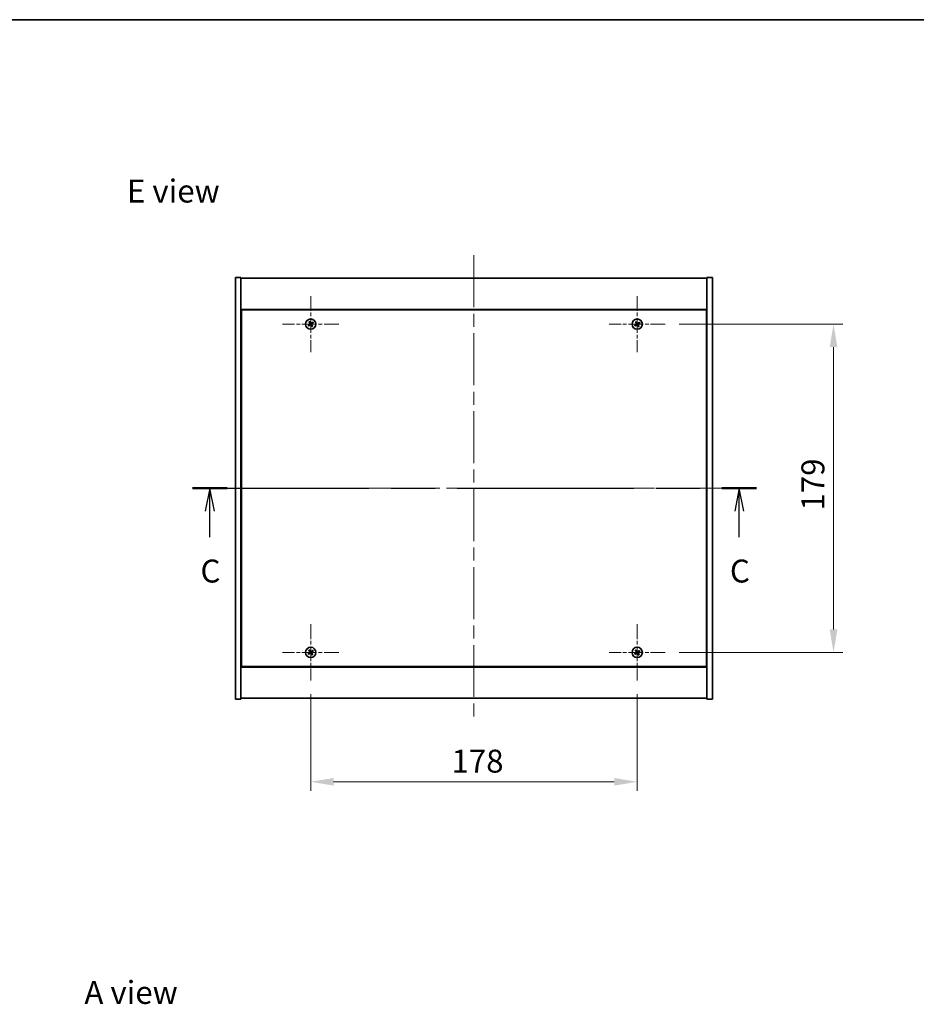
# Model space of a CAD drawing. Units: millimetres. Extents: x 0 to 7880, y 0 to 1405.
# Drawn here: x 2454 to 2942, y 868 to 1405 of the extents above; entities that cross this region are included whole.
import ezdxf

# ---------------------------------------------------------------- set-up
doc = ezdxf.new("R2010")
doc.units = ezdxf.units.MM
doc.header["$LTSCALE"] = 5
doc.linetypes.add('CHAIN', pattern=[0.3543, 0.2362, -0.0295, 0.0591, -0.0295])
doc.layers.get('Defpoints').update_dxf_attribs({"lineweight": 25})
for name, color, linetype, lineweight in [('Border (ISO)', 7, 'Continuous', 35), ('Dimension (ISO)', 7, 'Continuous', 18), ('Dimension (ISO) @ 1', 7, 'Continuous', 18), ('Section Line (ISO)', 7, 'CHAIN', 25), ('Symbol (ISO)', 7, 'Continuous', 18), ('Visible (ISO)', 7, 'Continuous', 35)]:
    doc.layers.add(name, color=color, linetype=linetype, lineweight=lineweight)
doc.layers.add('Center Mark (ISO)', color=7, linetype='Continuous', lineweight=18, true_color=0x80ffff)
doc.layers.add('Centerline (ISO)', color=7, linetype='Continuous', lineweight=18, true_color=0x80ffff)
doc.styles.add('Note Text (TK)', font='txt')
doc.dimstyles.new('Default - Method 1b (TK)', dxfattribs={"dimscale": 5, "dimtxt": 2.5, "dimasz": 2.5, "dimexe": 1, "dimexo": 1.5, "dimgap": 1, "dimtad": 1, "dimtoh": 1, "dimrnd": 1e-08, "dimdsep": 46, "dimtxsty": 'Note Text (TK)', "dimcen": 0.09, "dimdle": 5, "dimclrd": 100, "dimclre": 100, "dimclrt": 7, "dimadec": 1, "dimazin": 1, "dimtfac": 1, "dimtmove": 0, "dimatfit": 3, "dimfxl": 0, "dimtolj": 1, "dimlwd": -1, "dimlwe": -1, "dimarcsym": 0})

# ---------------------------------------------------------------- blocks, each defined once
blk = doc.blocks.new('図面枠 tk図枠')
at = {"layer": 'Border (ISO)'}
blk.add_line((14.5, 289), (405.5, 289), dxfattribs=at)
blk = doc.blocks.new('2dTransSection2')
at = {"layer": 'Section Line (ISO)', "linetype": 'CHAIN', "ltscale": 16.291473}
blk.add_line((131.09, 237.9), (192.59, 237.9), dxfattribs=at)
at = {"layer": 'Section Line (ISO)', "linetype": 'Continuous', "lineweight": 50}
for p, q in [((131.09, 237.9), (134.86, 237.9)), ((188.81, 237.9), (192.59, 237.9))]:
    blk.add_line(p, q, dxfattribs=at)
at = {"layer": 'Section Line (ISO)', "linetype": 'Continuous'}
for p, q in [((132.98, 237.9), (132.48, 235.4)), ((132.98, 235.4), (132.98, 237.9)), ((133.48, 235.4), (132.98, 237.9)), ((190.7, 237.9), (190.2, 235.4)), ((190.7, 235.4), (190.7, 237.9)), ((191.2, 235.4), (190.7, 237.9)), ((132.98, 232.56), (132.98, 235.4)), ((190.7, 232.56), (190.7, 235.4))]:
    blk.add_line(p, q, dxfattribs=at)
at = {"layer": 'Section Line (ISO)', "char_height": 2.5, "attachment_point": 7, "style": 'Note Text (TK)'}
for insert in [(131.96, 226.84), (189.68, 226.84)]:
    blk.add_mtext('C', dxfattribs=dict(at, insert=insert))
blk = doc.blocks.new('*D116')
at = {"layer": 'Defpoints', "color": 0, "transparency": 16777216}
for p in [(2612.38, 1044.71), (2790.38, 1044.71), (2790.38, 989.44)]:
    blk.add_point(p, dxfattribs=at)
at = {"layer": 'Dimension (ISO)', "color": 100, "transparency": 16777216}
for p, q in [((2612.38, 1037.21), (2612.38, 984.44)), ((2790.38, 1037.21), (2790.38, 984.44)), ((2624.88, 989.44), (2777.88, 989.44))]:
    blk.add_line(p, q, dxfattribs=at)
for points in [[(2624.88, 991.52), (2624.88, 987.36), (2612.38, 989.44)], [(2777.88, 991.52), (2777.88, 987.36), (2790.38, 989.44)]]:
    blk.add_solid(points, dxfattribs=at)
at = {"layer": 'Dimension (ISO)', "color": 7, "transparency": 16777216, "insert": (2689.12, 1000.69), "char_height": 12.5, "attachment_point": 4, "style": 'Note Text (TK)'}
blk.add_mtext('\\A1;178', dxfattribs=at)
blk = doc.blocks.new('*D117')
at = {"layer": 'Defpoints', "color": 0, "transparency": 16777216}
for p in [(2805.68, 1239.01), (2805.68, 1060.01), (2897.38, 1060.01)]:
    blk.add_point(p, dxfattribs=at)
at = {"layer": 'Dimension (ISO)', "color": 100, "transparency": 16777216}
for p, q in [((2813.18, 1239.01), (2902.38, 1239.01)), ((2897.38, 1226.51), (2897.38, 1072.51)), ((2813.18, 1060.01), (2902.38, 1060.01))]:
    blk.add_line(p, q, dxfattribs=at)
for points in [[(2895.29, 1226.51), (2899.46, 1226.51), (2897.38, 1239.01)], [(2895.29, 1072.51), (2899.46, 1072.51), (2897.38, 1060.01)]]:
    blk.add_solid(points, dxfattribs=at)
at = {"layer": 'Dimension (ISO)', "color": 7, "transparency": 16777216, "insert": (2886.13, 1137.33), "char_height": 12.5, "attachment_point": 4, "rotation": 90, "style": 'Note Text (TK)'}
blk.add_mtext('\\A1;179', dxfattribs=at)

msp = doc.modelspace()

# ---------------------------------------------------------------- linework, layer by layer
at = {"layer": 'Center Mark (ISO)', "linetype": 'CHAIN', "ltscale": 6.800489}
for p, q in [((2612.3756, 1254.3128), (2612.3756, 1223.7128)), ((2790.3756, 1254.3128), (2790.3756, 1223.7128)), ((2627.6756, 1239.0128), (2597.0756, 1239.0128)), ((2805.6756, 1239.0128), (2775.0756, 1239.0128)), ((2612.3756, 1075.3128), (2612.3756, 1044.7128)), ((2790.3756, 1075.3128), (2790.3756, 1044.7128)), ((2627.6756, 1060.0128), (2597.0756, 1060.0128)), ((2805.6756, 1060.0128), (2775.0756, 1060.0128))]:
    msp.add_line(p, q, dxfattribs=at)
at = {"layer": 'Centerline (ISO)', "linetype": 'CHAIN', "ltscale": 23.990969}
for p, q in [((2701.3756, 1276.5128), (2701.3756, 1022.5128)), ((2558.8756, 1149.5128), (2843.8756, 1149.5128))]:
    msp.add_line(p, q, dxfattribs=at)
at = {"layer": 'Visible (ISO)'}
for p, q in [((2571.3756, 1264.5128), (2574.3756, 1264.5128)), ((2571.3756, 1034.5128), (2571.3756, 1264.5128)), ((2574.3756, 1034.5128), (2574.3756, 1264.5128)), ((2574.3756, 1264.0128), (2828.3756, 1264.0128)), ((2831.3756, 1264.5128), (2828.3756, 1264.5128)), ((2828.3756, 1264.5128), (2828.3756, 1034.5128)), ((2831.3756, 1264.5128), (2831.3756, 1034.5128)), ((2828.3756, 1247.0128), (2574.3756, 1247.0128)), ((2574.6256, 1246.7628), (2574.6256, 1052.2628)), ((2828.1256, 1246.7628), (2574.6256, 1246.7628)), ((2828.1256, 1052.2628), (2828.1256, 1246.7628)), ((2574.6256, 1234.0128), (2574.3756, 1234.0128)), ((2574.3756, 1233.5128), (2574.6256, 1233.5128)), ((2828.3756, 1234.0128), (2828.1256, 1234.0128)), ((2828.3756, 1233.5128), (2828.1256, 1233.5128)), ((2574.3756, 1065.5128), (2574.6256, 1065.5128)), ((2574.3756, 1065.0128), (2574.6256, 1065.0128)), ((2828.3756, 1065.5128), (2828.1256, 1065.5128)), ((2828.1256, 1065.0128), (2828.3756, 1065.0128)), ((2574.3756, 1052.0128), (2828.3756, 1052.0128)), ((2574.6256, 1052.2628), (2828.1256, 1052.2628)), ((2571.3756, 1034.5128), (2574.3756, 1034.5128)), ((2828.3756, 1035.0128), (2574.3756, 1035.0128)), ((2831.3756, 1034.5128), (2828.3756, 1034.5128))]:
    msp.add_line(p, q, dxfattribs=at)
for centre in [(2612.3756, 1239.0128), (2790.3756, 1239.0128), (2612.3756, 1060.0128), (2790.3756, 1060.0128)]:
    msp.add_circle(centre, 2.8, dxfattribs=at)
for centre, radius, start, end in [((2612.3756, 1239.0128), 1.5, 113.915345, 131.14161), ((2790.3756, 1239.0128), 1.5, 113.915345, 131.14161), ((2612.3756, 1239.0128), 1.5, 203.915345, 221.14161), ((2612.3756, 1239.0128), 0.9327, 204.546907, 220.510049), ((2612.3756, 1239.0128), 0.9327, 114.546907, 130.510049), ((2612.3756, 1239.0128), 0.9327, 294.546907, 310.510049), ((2612.3756, 1239.0128), 1.5, 293.915345, 311.14161), ((2612.3756, 1239.0128), 0.9327, 24.546907, 40.510049), ((2612.3756, 1239.0128), 1.5, 23.915345, 41.14161), ((2790.3756, 1239.0128), 1.5, 203.915345, 221.14161), ((2790.3756, 1239.0128), 0.9327, 204.546907, 220.510049), ((2790.3756, 1239.0128), 0.9327, 114.546907, 130.510049), ((2790.3756, 1239.0128), 0.9327, 294.546907, 310.510049), ((2790.3756, 1239.0128), 1.5, 293.915345, 311.14161), ((2790.3756, 1239.0128), 0.9327, 24.546907, 40.510049), ((2790.3756, 1239.0128), 1.5, 23.915345, 41.14161), ((2612.3756, 1060.0128), 1.5, 203.915345, 221.14161), ((2612.3756, 1060.0128), 1.5, 113.915345, 131.14161), ((2612.3756, 1060.0128), 0.9327, 204.546907, 220.510049), ((2612.3756, 1060.0128), 0.9327, 114.546907, 130.510049), ((2612.3756, 1060.0128), 0.9327, 294.546907, 310.510049), ((2612.3756, 1060.0128), 1.5, 293.915345, 311.14161), ((2612.3756, 1060.0128), 0.9327, 24.546907, 40.510049), ((2612.3756, 1060.0128), 1.5, 23.915345, 41.14161), ((2790.3756, 1060.0128), 1.5, 203.915345, 221.14161), ((2790.3756, 1060.0128), 1.5, 113.915345, 131.14161), ((2790.3756, 1060.0128), 0.9327, 204.546907, 220.510049), ((2790.3756, 1060.0128), 0.9327, 114.546907, 130.510049), ((2790.3756, 1060.0128), 0.9327, 294.546907, 310.510049), ((2790.3756, 1060.0128), 1.5, 293.915345, 311.14161), ((2790.3756, 1060.0128), 0.9327, 24.546907, 40.510049), ((2790.3756, 1060.0128), 1.5, 23.915345, 41.14161)]:
    msp.add_arc(centre, radius, start, end, dxfattribs=at)
for centre, major_axis, start_param, end_param in [((2612.0855, 1238.8245), (-3.7252, 5.7404), 4.77873652, 4.93057377), ((2790.0855, 1238.8245), (-3.7252, 5.7404), 4.77873652, 4.93057377), ((2612.564, 1238.7226), (-5.7404, -3.7252), 4.77873652, 4.93057377), ((2612.1919, 1239.3059), (5.7985, 3.634), 4.49420419, 4.64604145), ((2612.6688, 1239.1965), (3.634, -5.7985), 4.49420419, 4.64604145), ((2612.6658, 1239.2011), (3.7252, -5.7404), 4.77873652, 4.93057377), ((2612.5594, 1238.7197), (-5.7985, -3.634), 4.49420419, 4.64604145), ((2612.0825, 1238.8291), (-3.634, 5.7985), 4.49420419, 4.64604145), ((2612.1873, 1239.303), (5.7404, 3.7252), 4.77873652, 4.93057377), ((2790.564, 1238.7226), (-5.7404, -3.7252), 4.77873652, 4.93057377), ((2790.1919, 1239.3059), (5.7985, 3.634), 4.49420419, 4.64604145), ((2790.6688, 1239.1965), (3.634, -5.7985), 4.49420419, 4.64604145), ((2790.6658, 1239.2011), (3.7252, -5.7404), 4.77873652, 4.93057377), ((2790.5594, 1238.7197), (-5.7985, -3.634), 4.49420419, 4.64604145), ((2790.0825, 1238.8291), (-3.634, 5.7985), 4.49420419, 4.64604145), ((2790.1873, 1239.303), (5.7404, 3.7252), 4.77873652, 4.93057377), ((2612.564, 1059.7226), (-5.7404, -3.7252), 4.77873652, 4.93057377), ((2612.1919, 1060.3059), (5.7985, 3.634), 4.49420419, 4.64604145), ((2612.6688, 1060.1965), (3.634, -5.7985), 4.49420419, 4.64604145), ((2612.0855, 1059.8245), (-3.7252, 5.7404), 4.77873652, 4.93057377), ((2612.6658, 1060.2011), (3.7252, -5.7404), 4.77873652, 4.93057377), ((2612.5594, 1059.7197), (-5.7985, -3.634), 4.49420419, 4.64604145), ((2612.0825, 1059.8291), (-3.634, 5.7985), 4.49420419, 4.64604145), ((2612.1873, 1060.303), (5.7404, 3.7252), 4.77873652, 4.93057377), ((2790.564, 1059.7226), (-5.7404, -3.7252), 4.77873652, 4.93057377), ((2790.1919, 1060.3059), (5.7985, 3.634), 4.49420419, 4.64604145), ((2790.6688, 1060.1965), (3.634, -5.7985), 4.49420419, 4.64604145), ((2790.0855, 1059.8245), (-3.7252, 5.7404), 4.77873652, 4.93057377), ((2790.6658, 1060.2011), (3.7252, -5.7404), 4.77873652, 4.93057377), ((2790.5594, 1059.7197), (-5.7985, -3.634), 4.49420419, 4.64604145), ((2790.0825, 1059.8291), (-3.634, 5.7985), 4.49420419, 4.64604145), ((2790.1873, 1060.303), (5.7404, 3.7252), 4.77873652, 4.93057377)]:
    msp.add_ellipse(centre, major_axis=major_axis, ratio=0.08715574, start_param=start_param, end_param=end_param, dxfattribs=at)
for points, weights in [([(2611.9882, 1239.8612), (2611.9035, 1240.0619), (2611.7676, 1240.384)], [1, 1.0281372637, 1]), ([(2789.9882, 1239.8612), (2789.9035, 1240.0619), (2789.7676, 1240.384)], [1, 1.0281372637, 1]), ([(2611.5273, 1238.6254), (2611.3266, 1238.5407), (2611.0044, 1238.4047)], [1, 1.02813726389, 1]), ([(2611.246, 1238.0259), (2611.5051, 1238.2607), (2611.6665, 1238.407)], [1, 1.02813726389, 1]), ([(2611.3888, 1240.1424), (2611.6235, 1239.8833), (2611.7698, 1239.7219)], [1, 1.02813726819, 1]), ([(2611.9324, 1238.8625), (2611.7975, 1238.7834), (2611.5273, 1238.6254)], [1.83355827401, 1.43832634334, 1]), ([(2611.6665, 1238.407), (2611.9238, 1238.5853), (2612.0524, 1238.6743)], [1, 1.43832634333, 1.83355827399]), ([(2611.7698, 1239.7219), (2611.9481, 1239.4647), (2612.0371, 1239.3361)], [1, 1.43832634333, 1.83355827399]), ([(2612.2253, 1239.4561), (2612.1462, 1239.591), (2611.9882, 1239.8612)], [1.83355827401, 1.43832634334, 1]), ([(2612.526, 1238.5695), (2612.605, 1238.4346), (2612.7631, 1238.1644)], [1.83355827401, 1.43832634334, 1]), ([(2613.0847, 1239.6187), (2612.8275, 1239.4403), (2612.6989, 1239.3514)], [1, 1.43832634333, 1.83355827399]), ([(2612.9815, 1238.3037), (2612.8032, 1238.561), (2612.7142, 1238.6895)], [1, 1.43832634333, 1.83355827399]), ([(2612.7631, 1238.1644), (2612.8478, 1237.9637), (2612.9837, 1237.6416)], [1, 1.02813726371, 1]), ([(2612.8189, 1239.1632), (2612.9538, 1239.2422), (2613.224, 1239.4003)], [1.83355827401, 1.43832634334, 1]), ([(2613.3625, 1237.8832), (2613.1277, 1238.1423), (2612.9815, 1238.3037)], [1, 1.02813726379, 1]), ([(2613.5053, 1239.9997), (2613.2462, 1239.7649), (2613.0847, 1239.6187)], [1, 1.02813726384, 1]), ([(2613.224, 1239.4003), (2613.4247, 1239.485), (2613.7469, 1239.6209)], [1, 1.0281372639, 1]), ([(2789.5273, 1238.6254), (2789.3266, 1238.5407), (2789.0044, 1238.4047)], [1, 1.02813726389, 1]), ([(2789.246, 1238.0259), (2789.5051, 1238.2607), (2789.6665, 1238.407)], [1, 1.02813726389, 1]), ([(2789.3888, 1240.1424), (2789.6235, 1239.8833), (2789.7698, 1239.7219)], [1, 1.02813726819, 1]), ([(2789.9324, 1238.8625), (2789.7975, 1238.7834), (2789.5273, 1238.6254)], [1.83355827401, 1.43832634334, 1]), ([(2789.6665, 1238.407), (2789.9238, 1238.5853), (2790.0524, 1238.6743)], [1, 1.43832634333, 1.83355827399]), ([(2789.7698, 1239.7219), (2789.9481, 1239.4647), (2790.0371, 1239.3361)], [1, 1.43832634333, 1.83355827399]), ([(2790.2253, 1239.4561), (2790.1462, 1239.591), (2789.9882, 1239.8612)], [1.83355827401, 1.43832634334, 1]), ([(2790.526, 1238.5695), (2790.605, 1238.4346), (2790.7631, 1238.1644)], [1.83355827401, 1.43832634334, 1]), ([(2791.0847, 1239.6187), (2790.8275, 1239.4403), (2790.6989, 1239.3514)], [1, 1.43832634333, 1.83355827399]), ([(2790.9815, 1238.3037), (2790.8032, 1238.561), (2790.7142, 1238.6895)], [1, 1.43832634333, 1.83355827399]), ([(2790.7631, 1238.1644), (2790.8478, 1237.9637), (2790.9837, 1237.6416)], [1, 1.02813726371, 1]), ([(2790.8189, 1239.1632), (2790.9538, 1239.2422), (2791.224, 1239.4003)], [1.83355827401, 1.43832634334, 1]), ([(2791.3625, 1237.8832), (2791.1277, 1238.1423), (2790.9815, 1238.3037)], [1, 1.02813726379, 1]), ([(2791.5053, 1239.9997), (2791.2462, 1239.7649), (2791.0847, 1239.6187)], [1, 1.02813726384, 1]), ([(2791.224, 1239.4003), (2791.4247, 1239.485), (2791.7469, 1239.6209)], [1, 1.0281372639, 1]), ([(2611.5273, 1059.6254), (2611.3266, 1059.5407), (2611.0044, 1059.4047)], [1, 1.02813726389, 1]), ([(2611.246, 1059.0259), (2611.5051, 1059.2607), (2611.6665, 1059.407)], [1, 1.02813726389, 1]), ([(2611.3888, 1061.1424), (2611.6235, 1060.8833), (2611.7698, 1060.7219)], [1, 1.02813726819, 1]), ([(2611.9324, 1059.8625), (2611.7975, 1059.7834), (2611.5273, 1059.6254)], [1.83355827401, 1.43832634334, 1]), ([(2611.6665, 1059.407), (2611.9238, 1059.5853), (2612.0524, 1059.6743)], [1, 1.43832634333, 1.83355827399]), ([(2611.9882, 1060.8612), (2611.9035, 1061.0619), (2611.7676, 1061.384)], [1, 1.0281372637, 1]), ([(2611.7698, 1060.7219), (2611.9481, 1060.4647), (2612.0371, 1060.3361)], [1, 1.43832634333, 1.83355827399]), ([(2612.2253, 1060.4561), (2612.1462, 1060.591), (2611.9882, 1060.8612)], [1.83355827401, 1.43832634334, 1]), ([(2612.526, 1059.5695), (2612.605, 1059.4346), (2612.7631, 1059.1644)], [1.83355827401, 1.43832634334, 1]), ([(2613.0847, 1060.6187), (2612.8275, 1060.4403), (2612.6989, 1060.3514)], [1, 1.43832634333, 1.83355827399]), ([(2612.9815, 1059.3037), (2612.8032, 1059.561), (2612.7142, 1059.6895)], [1, 1.43832634333, 1.83355827399]), ([(2612.7631, 1059.1644), (2612.8478, 1058.9637), (2612.9837, 1058.6416)], [1, 1.02813726371, 1]), ([(2612.8189, 1060.1632), (2612.9538, 1060.2422), (2613.224, 1060.4003)], [1.83355827401, 1.43832634334, 1]), ([(2613.3625, 1058.8832), (2613.1277, 1059.1423), (2612.9815, 1059.3037)], [1, 1.02813726379, 1]), ([(2613.5053, 1060.9997), (2613.2462, 1060.7649), (2613.0847, 1060.6187)], [1, 1.02813726384, 1]), ([(2613.224, 1060.4003), (2613.4247, 1060.485), (2613.7469, 1060.6209)], [1, 1.0281372639, 1]), ([(2789.5273, 1059.6254), (2789.3266, 1059.5407), (2789.0044, 1059.4047)], [1, 1.02813726389, 1]), ([(2789.246, 1059.0259), (2789.5051, 1059.2607), (2789.6665, 1059.407)], [1, 1.02813726389, 1]), ([(2789.3888, 1061.1424), (2789.6235, 1060.8833), (2789.7698, 1060.7219)], [1, 1.02813726819, 1]), ([(2789.9324, 1059.8625), (2789.7975, 1059.7834), (2789.5273, 1059.6254)], [1.83355827401, 1.43832634334, 1]), ([(2789.6665, 1059.407), (2789.9238, 1059.5853), (2790.0524, 1059.6743)], [1, 1.43832634333, 1.83355827399]), ([(2789.9882, 1060.8612), (2789.9035, 1061.0619), (2789.7676, 1061.384)], [1, 1.0281372637, 1]), ([(2789.7698, 1060.7219), (2789.9481, 1060.4647), (2790.0371, 1060.3361)], [1, 1.43832634333, 1.83355827399]), ([(2790.2253, 1060.4561), (2790.1462, 1060.591), (2789.9882, 1060.8612)], [1.83355827401, 1.43832634334, 1]), ([(2790.526, 1059.5695), (2790.605, 1059.4346), (2790.7631, 1059.1644)], [1.83355827401, 1.43832634334, 1]), ([(2791.0847, 1060.6187), (2790.8275, 1060.4403), (2790.6989, 1060.3514)], [1, 1.43832634333, 1.83355827399]), ([(2790.9815, 1059.3037), (2790.8032, 1059.561), (2790.7142, 1059.6895)], [1, 1.43832634333, 1.83355827399]), ([(2790.7631, 1059.1644), (2790.8478, 1058.9637), (2790.9837, 1058.6416)], [1, 1.02813726371, 1]), ([(2790.8189, 1060.1632), (2790.9538, 1060.2422), (2791.224, 1060.4003)], [1.83355827401, 1.43832634334, 1]), ([(2791.3625, 1058.8832), (2791.1277, 1059.1423), (2790.9815, 1059.3037)], [1, 1.02813726379, 1]), ([(2791.5053, 1060.9997), (2791.2462, 1060.7649), (2791.0847, 1060.6187)], [1, 1.02813726384, 1]), ([(2791.224, 1060.4003), (2791.4247, 1060.485), (2791.7469, 1060.6209)], [1, 1.0281372639, 1])]:
    msp.add_rational_spline(points, weights, degree=2, dxfattribs=at)
for points, knots in [([(2611.9236, 1239.2649), (2611.9375, 1239.2424), (2611.9479, 1239.2156), (2611.9572, 1239.1599), (2611.956, 1239.1311), (2611.9441, 1239.0793), (2611.9326, 1239.0529), (2611.9008, 1239.0078), (2611.8808, 1238.9889), (2611.8594, 1238.9749)], [0, 0, 0, 0, 0.0079681043, 0.0079681043, 0.0159362086, 0.0159362086, 0.0239050461, 0.0239050461, 0.0315396273, 0.0315396273, 0.0315396273, 0.0315396273]), ([(2612.0371, 1239.3361), (2612.0587, 1239.3048), (2612.0755, 1239.2687), (2612.0916, 1239.2103), (2612.0961, 1239.1838), (2612.098, 1239.1295), (2612.0953, 1239.1016), (2612.084, 1239.0506), (2612.0747, 1239.0241), (2612.0501, 1238.9756), (2612.0348, 1238.9535), (2611.9955, 1238.9074), (2611.9651, 1238.8817), (2611.9324, 1238.8625)], [0.1535075344, 0.1535075344, 0.1535075344, 0.1535075344, 0.1654059619, 0.1654059619, 0.1732444887, 0.1732444887, 0.1810830155, 0.1810830155, 0.1889215423, 0.1889215423, 0.1967600691, 0.1967600691, 0.2086584966, 0.2086584966, 0.2086584966, 0.2086584966]), ([(2612.0524, 1238.6743), (2612.0836, 1238.6959), (2612.1198, 1238.7126), (2612.1781, 1238.7288), (2612.2046, 1238.7333), (2612.259, 1238.7352), (2612.2869, 1238.7325), (2612.3379, 1238.7212), (2612.3643, 1238.7118), (2612.4128, 1238.6872), (2612.4349, 1238.672), (2612.4811, 1238.6327), (2612.5068, 1238.6023), (2612.526, 1238.5695)], [0.1535075344, 0.1535075344, 0.1535075344, 0.1535075344, 0.1654059619, 0.1654059619, 0.1732444887, 0.1732444887, 0.1810830155, 0.1810830155, 0.1889215423, 0.1889215423, 0.1967600691, 0.1967600691, 0.2086584966, 0.2086584966, 0.2086584966, 0.2086584966]), ([(2612.1235, 1238.5607), (2612.1461, 1238.5747), (2612.1729, 1238.5851), (2612.2285, 1238.5944), (2612.2573, 1238.5932), (2612.3091, 1238.5813), (2612.3355, 1238.5698), (2612.3806, 1238.5379), (2612.3996, 1238.5179), (2612.4136, 1238.4966)], [0, 0, 0, 0, 0.0079679566, 0.0079679566, 0.0159359132, 0.0159359132, 0.0239048984, 0.0239048984, 0.0315396272, 0.0315396272, 0.0315396272, 0.0315396272]), ([(2612.6989, 1239.3514), (2612.6677, 1239.3297), (2612.6315, 1239.313), (2612.5731, 1239.2968), (2612.5467, 1239.2923), (2612.4923, 1239.2905), (2612.4644, 1239.2931), (2612.4134, 1239.3044), (2612.3869, 1239.3138), (2612.3384, 1239.3384), (2612.3163, 1239.3536), (2612.2702, 1239.3929), (2612.2445, 1239.4233), (2612.2253, 1239.4561)], [0.1535075344, 0.1535075344, 0.1535075344, 0.1535075344, 0.1654059619, 0.1654059619, 0.1732444887, 0.1732444887, 0.1810830155, 0.1810830155, 0.1889215423, 0.1889215423, 0.1967600691, 0.1967600691, 0.2086584966, 0.2086584966, 0.2086584966, 0.2086584966]), ([(2612.6278, 1239.4649), (2612.6052, 1239.4509), (2612.5784, 1239.4405), (2612.5228, 1239.4313), (2612.494, 1239.4325), (2612.4422, 1239.4444), (2612.4157, 1239.4558), (2612.3707, 1239.4877), (2612.3517, 1239.5077), (2612.3377, 1239.529)], [0, 0, 0, 0, 0.0079681043, 0.0079681043, 0.0159362086, 0.0159362086, 0.0239050461, 0.0239050461, 0.0315396273, 0.0315396273, 0.0315396273, 0.0315396273]), ([(2612.7142, 1238.6895), (2612.6925, 1238.7208), (2612.6758, 1238.7569), (2612.6597, 1238.8153), (2612.6552, 1238.8418), (2612.6533, 1238.8961), (2612.656, 1238.9241), (2612.6672, 1238.9751), (2612.6766, 1239.0015), (2612.7012, 1239.05), (2612.7165, 1239.0721), (2612.7557, 1239.1182), (2612.7861, 1239.144), (2612.8189, 1239.1632)], [0.1535075344, 0.1535075344, 0.1535075344, 0.1535075344, 0.1654059619, 0.1654059619, 0.1732444887, 0.1732444887, 0.1810830155, 0.1810830155, 0.1889215423, 0.1889215423, 0.1967600691, 0.1967600691, 0.2086584966, 0.2086584966, 0.2086584966, 0.2086584966]), ([(2612.8277, 1238.7607), (2612.8138, 1238.7832), (2612.8033, 1238.8101), (2612.7941, 1238.8657), (2612.7953, 1238.8945), (2612.8072, 1238.9463), (2612.8187, 1238.9727), (2612.8505, 1239.0178), (2612.8705, 1239.0367), (2612.8919, 1239.0508)], [0, 0, 0, 0, 0.0079679566, 0.0079679566, 0.0159359132, 0.0159359132, 0.0239048984, 0.0239048984, 0.0315396272, 0.0315396272, 0.0315396272, 0.0315396272]), ([(2789.9236, 1239.2649), (2789.9375, 1239.2424), (2789.9479, 1239.2156), (2789.9572, 1239.1599), (2789.956, 1239.1311), (2789.9441, 1239.0793), (2789.9326, 1239.0529), (2789.9008, 1239.0078), (2789.8808, 1238.9889), (2789.8594, 1238.9749)], [0, 0, 0, 0, 0.0079681043, 0.0079681043, 0.0159362086, 0.0159362086, 0.0239050461, 0.0239050461, 0.0315396273, 0.0315396273, 0.0315396273, 0.0315396273]), ([(2790.0371, 1239.3361), (2790.0587, 1239.3048), (2790.0755, 1239.2687), (2790.0916, 1239.2103), (2790.0961, 1239.1838), (2790.098, 1239.1295), (2790.0953, 1239.1016), (2790.084, 1239.0506), (2790.0747, 1239.0241), (2790.0501, 1238.9756), (2790.0348, 1238.9535), (2789.9955, 1238.9074), (2789.9651, 1238.8817), (2789.9324, 1238.8625)], [0.1535075344, 0.1535075344, 0.1535075344, 0.1535075344, 0.1654059619, 0.1654059619, 0.1732444887, 0.1732444887, 0.1810830155, 0.1810830155, 0.1889215423, 0.1889215423, 0.1967600691, 0.1967600691, 0.2086584966, 0.2086584966, 0.2086584966, 0.2086584966]), ([(2790.0524, 1238.6743), (2790.0836, 1238.6959), (2790.1198, 1238.7126), (2790.1781, 1238.7288), (2790.2046, 1238.7333), (2790.259, 1238.7352), (2790.2869, 1238.7325), (2790.3379, 1238.7212), (2790.3643, 1238.7118), (2790.4128, 1238.6872), (2790.4349, 1238.672), (2790.4811, 1238.6327), (2790.5068, 1238.6023), (2790.526, 1238.5695)], [0.1535075344, 0.1535075344, 0.1535075344, 0.1535075344, 0.1654059619, 0.1654059619, 0.1732444887, 0.1732444887, 0.1810830155, 0.1810830155, 0.1889215423, 0.1889215423, 0.1967600691, 0.1967600691, 0.2086584966, 0.2086584966, 0.2086584966, 0.2086584966]), ([(2790.1235, 1238.5607), (2790.1461, 1238.5747), (2790.1729, 1238.5851), (2790.2285, 1238.5944), (2790.2573, 1238.5932), (2790.3091, 1238.5813), (2790.3355, 1238.5698), (2790.3806, 1238.5379), (2790.3996, 1238.5179), (2790.4136, 1238.4966)], [0, 0, 0, 0, 0.0079679566, 0.0079679566, 0.0159359132, 0.0159359132, 0.0239048984, 0.0239048984, 0.0315396272, 0.0315396272, 0.0315396272, 0.0315396272]), ([(2790.6989, 1239.3514), (2790.6677, 1239.3297), (2790.6315, 1239.313), (2790.5731, 1239.2968), (2790.5467, 1239.2923), (2790.4923, 1239.2905), (2790.4644, 1239.2931), (2790.4134, 1239.3044), (2790.3869, 1239.3138), (2790.3384, 1239.3384), (2790.3163, 1239.3536), (2790.2702, 1239.3929), (2790.2445, 1239.4233), (2790.2253, 1239.4561)], [0.1535075344, 0.1535075344, 0.1535075344, 0.1535075344, 0.1654059619, 0.1654059619, 0.1732444887, 0.1732444887, 0.1810830155, 0.1810830155, 0.1889215423, 0.1889215423, 0.1967600691, 0.1967600691, 0.2086584966, 0.2086584966, 0.2086584966, 0.2086584966]), ([(2790.6278, 1239.4649), (2790.6052, 1239.4509), (2790.5784, 1239.4405), (2790.5228, 1239.4313), (2790.494, 1239.4325), (2790.4422, 1239.4444), (2790.4157, 1239.4558), (2790.3707, 1239.4877), (2790.3517, 1239.5077), (2790.3377, 1239.529)], [0, 0, 0, 0, 0.0079681043, 0.0079681043, 0.0159362086, 0.0159362086, 0.0239050461, 0.0239050461, 0.0315396273, 0.0315396273, 0.0315396273, 0.0315396273]), ([(2790.7142, 1238.6895), (2790.6925, 1238.7208), (2790.6758, 1238.7569), (2790.6597, 1238.8153), (2790.6552, 1238.8418), (2790.6533, 1238.8961), (2790.656, 1238.9241), (2790.6672, 1238.9751), (2790.6766, 1239.0015), (2790.7012, 1239.05), (2790.7165, 1239.0721), (2790.7557, 1239.1182), (2790.7861, 1239.144), (2790.8189, 1239.1632)], [0.1535075344, 0.1535075344, 0.1535075344, 0.1535075344, 0.1654059619, 0.1654059619, 0.1732444887, 0.1732444887, 0.1810830155, 0.1810830155, 0.1889215423, 0.1889215423, 0.1967600691, 0.1967600691, 0.2086584966, 0.2086584966, 0.2086584966, 0.2086584966]), ([(2790.8277, 1238.7607), (2790.8138, 1238.7832), (2790.8033, 1238.8101), (2790.7941, 1238.8657), (2790.7953, 1238.8945), (2790.8072, 1238.9463), (2790.8187, 1238.9727), (2790.8505, 1239.0178), (2790.8705, 1239.0367), (2790.8919, 1239.0508)], [0, 0, 0, 0, 0.0079679566, 0.0079679566, 0.0159359132, 0.0159359132, 0.0239048984, 0.0239048984, 0.0315396272, 0.0315396272, 0.0315396272, 0.0315396272]), ([(2611.9236, 1060.2649), (2611.9375, 1060.2424), (2611.9479, 1060.2156), (2611.9572, 1060.1599), (2611.956, 1060.1311), (2611.9441, 1060.0793), (2611.9326, 1060.0529), (2611.9008, 1060.0078), (2611.8808, 1059.9889), (2611.8594, 1059.9749)], [0, 0, 0, 0, 0.0079681043, 0.0079681043, 0.0159362086, 0.0159362086, 0.0239050461, 0.0239050461, 0.0315396273, 0.0315396273, 0.0315396273, 0.0315396273]), ([(2612.0371, 1060.3361), (2612.0587, 1060.3048), (2612.0755, 1060.2687), (2612.0916, 1060.2103), (2612.0961, 1060.1838), (2612.098, 1060.1295), (2612.0953, 1060.1016), (2612.084, 1060.0506), (2612.0747, 1060.0241), (2612.0501, 1059.9756), (2612.0348, 1059.9535), (2611.9955, 1059.9074), (2611.9651, 1059.8817), (2611.9324, 1059.8625)], [0.1535075344, 0.1535075344, 0.1535075344, 0.1535075344, 0.1654059619, 0.1654059619, 0.1732444887, 0.1732444887, 0.1810830155, 0.1810830155, 0.1889215423, 0.1889215423, 0.1967600691, 0.1967600691, 0.2086584966, 0.2086584966, 0.2086584966, 0.2086584966]), ([(2612.0524, 1059.6743), (2612.0836, 1059.6959), (2612.1198, 1059.7126), (2612.1781, 1059.7288), (2612.2046, 1059.7333), (2612.259, 1059.7352), (2612.2869, 1059.7325), (2612.3379, 1059.7212), (2612.3643, 1059.7118), (2612.4128, 1059.6872), (2612.4349, 1059.672), (2612.4811, 1059.6327), (2612.5068, 1059.6023), (2612.526, 1059.5695)], [0.1535075344, 0.1535075344, 0.1535075344, 0.1535075344, 0.1654059619, 0.1654059619, 0.1732444887, 0.1732444887, 0.1810830155, 0.1810830155, 0.1889215423, 0.1889215423, 0.1967600691, 0.1967600691, 0.2086584966, 0.2086584966, 0.2086584966, 0.2086584966]), ([(2612.1235, 1059.5607), (2612.1461, 1059.5747), (2612.1729, 1059.5851), (2612.2285, 1059.5944), (2612.2573, 1059.5932), (2612.3091, 1059.5813), (2612.3355, 1059.5698), (2612.3806, 1059.5379), (2612.3996, 1059.5179), (2612.4136, 1059.4966)], [0, 0, 0, 0, 0.0079679566, 0.0079679566, 0.0159359132, 0.0159359132, 0.0239048984, 0.0239048984, 0.0315396272, 0.0315396272, 0.0315396272, 0.0315396272]), ([(2612.6989, 1060.3514), (2612.6677, 1060.3297), (2612.6315, 1060.313), (2612.5731, 1060.2968), (2612.5467, 1060.2923), (2612.4923, 1060.2905), (2612.4644, 1060.2931), (2612.4134, 1060.3044), (2612.3869, 1060.3138), (2612.3384, 1060.3384), (2612.3163, 1060.3536), (2612.2702, 1060.3929), (2612.2445, 1060.4233), (2612.2253, 1060.4561)], [0.1535075344, 0.1535075344, 0.1535075344, 0.1535075344, 0.1654059619, 0.1654059619, 0.1732444887, 0.1732444887, 0.1810830155, 0.1810830155, 0.1889215423, 0.1889215423, 0.1967600691, 0.1967600691, 0.2086584966, 0.2086584966, 0.2086584966, 0.2086584966]), ([(2612.6278, 1060.4649), (2612.6052, 1060.4509), (2612.5784, 1060.4405), (2612.5228, 1060.4313), (2612.494, 1060.4325), (2612.4422, 1060.4444), (2612.4157, 1060.4558), (2612.3707, 1060.4877), (2612.3517, 1060.5077), (2612.3377, 1060.529)], [0, 0, 0, 0, 0.0079681043, 0.0079681043, 0.0159362086, 0.0159362086, 0.0239050461, 0.0239050461, 0.0315396273, 0.0315396273, 0.0315396273, 0.0315396273]), ([(2612.7142, 1059.6895), (2612.6925, 1059.7208), (2612.6758, 1059.7569), (2612.6597, 1059.8153), (2612.6552, 1059.8418), (2612.6533, 1059.8961), (2612.656, 1059.9241), (2612.6672, 1059.9751), (2612.6766, 1060.0015), (2612.7012, 1060.05), (2612.7165, 1060.0721), (2612.7557, 1060.1182), (2612.7861, 1060.144), (2612.8189, 1060.1632)], [0.1535075344, 0.1535075344, 0.1535075344, 0.1535075344, 0.1654059619, 0.1654059619, 0.1732444887, 0.1732444887, 0.1810830155, 0.1810830155, 0.1889215423, 0.1889215423, 0.1967600691, 0.1967600691, 0.2086584966, 0.2086584966, 0.2086584966, 0.2086584966]), ([(2612.8277, 1059.7607), (2612.8138, 1059.7832), (2612.8033, 1059.8101), (2612.7941, 1059.8657), (2612.7953, 1059.8945), (2612.8072, 1059.9463), (2612.8187, 1059.9727), (2612.8505, 1060.0178), (2612.8705, 1060.0367), (2612.8919, 1060.0508)], [0, 0, 0, 0, 0.0079679566, 0.0079679566, 0.0159359132, 0.0159359132, 0.0239048984, 0.0239048984, 0.0315396272, 0.0315396272, 0.0315396272, 0.0315396272]), ([(2789.9236, 1060.2649), (2789.9375, 1060.2424), (2789.9479, 1060.2156), (2789.9572, 1060.1599), (2789.956, 1060.1311), (2789.9441, 1060.0793), (2789.9326, 1060.0529), (2789.9008, 1060.0078), (2789.8808, 1059.9889), (2789.8594, 1059.9749)], [0, 0, 0, 0, 0.0079681043, 0.0079681043, 0.0159362086, 0.0159362086, 0.0239050461, 0.0239050461, 0.0315396273, 0.0315396273, 0.0315396273, 0.0315396273]), ([(2790.0371, 1060.3361), (2790.0587, 1060.3048), (2790.0755, 1060.2687), (2790.0916, 1060.2103), (2790.0961, 1060.1838), (2790.098, 1060.1295), (2790.0953, 1060.1016), (2790.084, 1060.0506), (2790.0747, 1060.0241), (2790.0501, 1059.9756), (2790.0348, 1059.9535), (2789.9955, 1059.9074), (2789.9651, 1059.8817), (2789.9324, 1059.8625)], [0.1535075344, 0.1535075344, 0.1535075344, 0.1535075344, 0.1654059619, 0.1654059619, 0.1732444887, 0.1732444887, 0.1810830155, 0.1810830155, 0.1889215423, 0.1889215423, 0.1967600691, 0.1967600691, 0.2086584966, 0.2086584966, 0.2086584966, 0.2086584966]), ([(2790.0524, 1059.6743), (2790.0836, 1059.6959), (2790.1198, 1059.7126), (2790.1781, 1059.7288), (2790.2046, 1059.7333), (2790.259, 1059.7352), (2790.2869, 1059.7325), (2790.3379, 1059.7212), (2790.3643, 1059.7118), (2790.4128, 1059.6872), (2790.4349, 1059.672), (2790.4811, 1059.6327), (2790.5068, 1059.6023), (2790.526, 1059.5695)], [0.1535075344, 0.1535075344, 0.1535075344, 0.1535075344, 0.1654059619, 0.1654059619, 0.1732444887, 0.1732444887, 0.1810830155, 0.1810830155, 0.1889215423, 0.1889215423, 0.1967600691, 0.1967600691, 0.2086584966, 0.2086584966, 0.2086584966, 0.2086584966]), ([(2790.1235, 1059.5607), (2790.1461, 1059.5747), (2790.1729, 1059.5851), (2790.2285, 1059.5944), (2790.2573, 1059.5932), (2790.3091, 1059.5813), (2790.3355, 1059.5698), (2790.3806, 1059.5379), (2790.3996, 1059.5179), (2790.4136, 1059.4966)], [0, 0, 0, 0, 0.0079679566, 0.0079679566, 0.0159359132, 0.0159359132, 0.0239048984, 0.0239048984, 0.0315396272, 0.0315396272, 0.0315396272, 0.0315396272]), ([(2790.6989, 1060.3514), (2790.6677, 1060.3297), (2790.6315, 1060.313), (2790.5731, 1060.2968), (2790.5467, 1060.2923), (2790.4923, 1060.2905), (2790.4644, 1060.2931), (2790.4134, 1060.3044), (2790.3869, 1060.3138), (2790.3384, 1060.3384), (2790.3163, 1060.3536), (2790.2702, 1060.3929), (2790.2445, 1060.4233), (2790.2253, 1060.4561)], [0.1535075344, 0.1535075344, 0.1535075344, 0.1535075344, 0.1654059619, 0.1654059619, 0.1732444887, 0.1732444887, 0.1810830155, 0.1810830155, 0.1889215423, 0.1889215423, 0.1967600691, 0.1967600691, 0.2086584966, 0.2086584966, 0.2086584966, 0.2086584966]), ([(2790.6278, 1060.4649), (2790.6052, 1060.4509), (2790.5784, 1060.4405), (2790.5228, 1060.4313), (2790.494, 1060.4325), (2790.4422, 1060.4444), (2790.4157, 1060.4558), (2790.3707, 1060.4877), (2790.3517, 1060.5077), (2790.3377, 1060.529)], [0, 0, 0, 0, 0.0079681043, 0.0079681043, 0.0159362086, 0.0159362086, 0.0239050461, 0.0239050461, 0.0315396273, 0.0315396273, 0.0315396273, 0.0315396273]), ([(2790.7142, 1059.6895), (2790.6925, 1059.7208), (2790.6758, 1059.7569), (2790.6597, 1059.8153), (2790.6552, 1059.8418), (2790.6533, 1059.8961), (2790.656, 1059.9241), (2790.6672, 1059.9751), (2790.6766, 1060.0015), (2790.7012, 1060.05), (2790.7165, 1060.0721), (2790.7557, 1060.1182), (2790.7861, 1060.144), (2790.8189, 1060.1632)], [0.1535075344, 0.1535075344, 0.1535075344, 0.1535075344, 0.1654059619, 0.1654059619, 0.1732444887, 0.1732444887, 0.1810830155, 0.1810830155, 0.1889215423, 0.1889215423, 0.1967600691, 0.1967600691, 0.2086584966, 0.2086584966, 0.2086584966, 0.2086584966]), ([(2790.8277, 1059.7607), (2790.8138, 1059.7832), (2790.8033, 1059.8101), (2790.7941, 1059.8657), (2790.7953, 1059.8945), (2790.8072, 1059.9463), (2790.8187, 1059.9727), (2790.8505, 1060.0178), (2790.8705, 1060.0367), (2790.8919, 1060.0508)], [0, 0, 0, 0, 0.0079679566, 0.0079679566, 0.0159359132, 0.0159359132, 0.0239048984, 0.0239048984, 0.0315396272, 0.0315396272, 0.0315396272, 0.0315396272])]:
    msp.add_open_spline(points, degree=3, knots=knots, dxfattribs=at)

# ---------------------------------------------------------------- block references
at = {"xscale": 5, "yscale": 5, "zscale": 5}
msp.add_blockref('図面枠 tk図枠', (1892.5, -40), dxfattribs=at)
at = {"layer": 'Section Line (ISO)', "xscale": 5, "yscale": 5, "zscale": 5}
msp.add_blockref('2dTransSection2', (1892.5, -40), dxfattribs=at)

# ---------------------------------------------------------------- texts
at = {"layer": 'Symbol (ISO)', "color": 7, "char_height": 12.5, "attachment_point": 4, "line_spacing_factor": 1.5, "style": 'Note Text (TK)'}
for s, insert, width in [('{\\fＭＳ Ｐゴシック|b0|i0;E view}', (2512.2017, 1311.5662), 53.522491), ('{\\fＭＳ Ｐゴシック|b0|i0;A view}', (2489.0148, 874.5795), 51.900584)]:
    msp.add_mtext(s, dxfattribs=dict(at, insert=insert, width=width))

# ---------------------------------------------------------------- dimensions: what is measured, and where the dimension line sits
at = {"layer": 'Dimension (ISO) @ 1', "color": 100, "true_color": 0x00ff3f}
for base, p1, p2, angle, picture, middle in [((2897.3753, 1060.0128), (2805.6756, 1239.0128), (2805.6756, 1060.0128), 90, '*D117', (2897.3753, 1149.5128)), ((2790.3756, 989.4391), (2612.3756, 1044.7128), (2790.3756, 1044.7128), 180, '*D116', (2701.3756, 989.4391))]:
    dim = msp.add_linear_dim(base=base, p1=p1, p2=p2, angle=angle, dimstyle='Default - Method 1b (TK)', override={"dimscale": 1, "dimtxt": 12.5, "dimasz": 12.5, "dimexe": 5, "dimexo": 7.5, "dimgap": 5, "dimtoh": 0, "dimdec": 2, "dimcen": 0.45, "dimtol": 0, "dimlim": 0, "dimtp": 0, "dimtm": 0, "dimtdec": 2, "dimtix": 0, "dimtofl": 0, "dimtmove": 0, "dimatfit": 1}, dxfattribs=at)
    dim.commit()
    dim.dimension.update_dxf_attribs({"geometry": picture, "text_midpoint": middle, "dimtype": 128})

doc.saveas('drawing.dxf')
